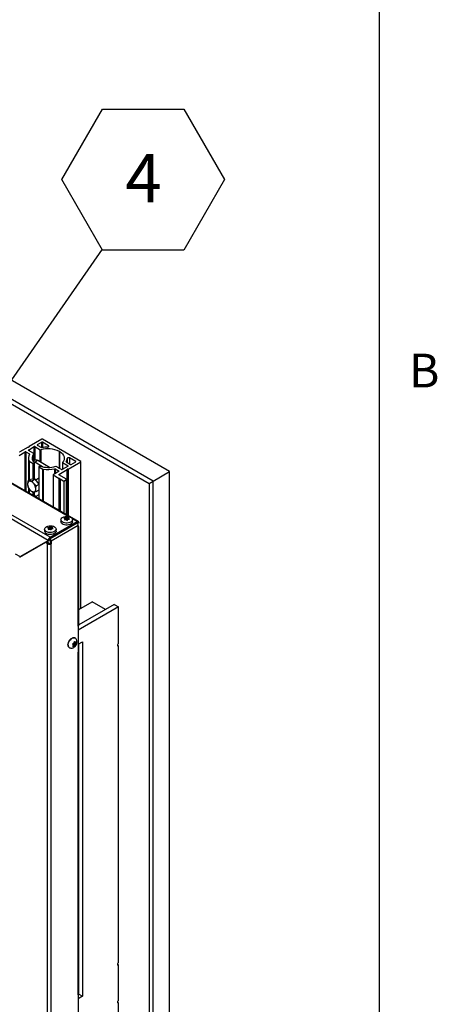
# Model space of a CAD drawing. Units: inches. Extents: x 0.1 to 10.8, y 0.2 to 8.4.
# Drawn here: x 9.9 to 10.8, y 4.9 to 7 of the extents above; entities that cross this region are included whole.
import ezdxf

# ---------------------------------------------------------------- set-up
doc = ezdxf.new("R2010")
doc.units = ezdxf.units.IN
doc.header["$MEASUREMENT"] = 0
doc.layers.add('FORMAT', color=7, linetype='Continuous')
doc.styles.add('SLDTEXTSTYLE0', font='TXT', dxfattribs={"width": 0.605})
doc.dimstyles.new('SLDDIMSTYLE1', dxfattribs={"dimtxt": 0.18, "dimasz": 0.13, "dimexe": 0, "dimexo": 0.0625, "dimgap": 0, "dimtad": 0, "dimtih": 1, "dimtoh": 1, "dimdec": 0, "dimrnd": 1e-09, "dimzin": 0, "dimdsep": 46, "dimlunit": 5, "dimtxsty": 'Standard', "dimsah": 1, "dimcen": 0.09, "dimadec": 0, "dimazin": 0, "dimtfac": 0.13, "dimtdec": 0, "dimtofl": 0, "dimtmove": 0, "dimatfit": 3, "dimfxl": 0, "dimfrac": 2, "dimtolj": 1, "dimtzin": 0, "dimarcsym": 0})

# ---------------------------------------------------------------- blocks, each defined once
blk = doc.blocks.new('SW_NOTE_0_7')
at = {"layer": 'FORMAT', "color": 0}
for p, q in [((-0.0879, 0.1505), (0, 0.3028)), ((0, 0.3028), (0.1758, 0.3028)), ((0.1758, 0.3028), (0.2636, 0.1505)), ((0, -0.0017), (-0.0879, 0.1505)), ((0.2636, 0.1505), (0.1758, -0.0017)), ((0.1758, -0.0017), (0, -0.0017))]:
    blk.add_line(p, q, dxfattribs=at)
at = {"layer": 'FORMAT', "color": 0, "insert": (0.0884, 0.2058), "char_height": 0.1042, "attachment_point": 2, "style": 'SLDTEXTSTYLE0'}
blk.add_mtext('4', dxfattribs=at)

msp = doc.modelspace()

# ---------------------------------------------------------------- linework, layer by layer
at = {"color": 8, "linetype": 'Continuous', "lineweight": 18}
msp.add_line((10.629927, 0.39207317), (10.629927, 8.19207317), dxfattribs=at)
at = {"color": 7, "linetype": 'Continuous', "lineweight": 25}
for p, q in [((10.17665053, 6.06050816), (8.23431659, 7.18179368)), ((8.19012242, 7.15628092), (10.13245636, 6.03499541)), ((10.14129519, 6.04009796), (8.19896125, 7.16138347)), ((9.91480005, 5.91188047), (8.11167776, 6.95280081)), ((9.91870682, 5.91864718), (8.11558452, 6.95956753)), ((9.90101147, 6.13037127), (9.87357269, 6.1145312)), ((9.90101147, 6.12399308), (9.89099707, 6.11821189)), ((9.9849804, 6.08250935), (9.90207213, 6.13037127)), ((9.91514352, 6.11644713), (9.90207213, 6.12399308)), ((9.85182335, 6.09559739), (9.86506393, 6.10324101)), ((9.87143976, 6.11329989), (9.85345854, 6.10291955)), ((9.86612459, 6.10324101), (9.87425943, 6.09854487)), ((9.87164886, 6.10704241), (9.88441214, 6.11441049)), ((9.88355877, 6.09955466), (9.87164886, 6.1064301)), ((9.87178865, 6.11341384), (9.87262139, 6.1135337)), ((9.87316767, 6.11384906), (9.8733753, 6.1143298)), ((9.8854728, 6.11441049), (9.89738271, 6.10753505)), ((9.89099707, 6.11759959), (9.90035607, 6.11219675)), ((9.9394604, 6.10409314), (9.93874814, 6.10409314)), ((9.93874814, 6.06794426), (9.93874814, 6.10409314)), ((9.9394604, 6.10368196), (9.9394604, 6.10409314)), ((9.9394604, 6.06774366), (9.9394604, 6.10368196)), ((9.87186569, 6.08967843), (9.87186569, 6.04034248)), ((9.87353706, 6.08306234), (9.88209636, 6.07812115)), ((9.88377844, 6.08021605), (9.88377844, 6.0992485)), ((9.88586127, 6.08502813), (9.88377844, 6.08382574)), ((9.88548164, 6.08058237), (9.88377844, 6.08137431)), ((9.89211076, 6.08440928), (9.88548164, 6.08058237)), ((9.917652, 6.06966464), (9.89211076, 6.08440928)), ((9.95349779, 6.08151869), (9.9628568, 6.07611585)), ((9.95754162, 6.06605697), (9.9849804, 6.08189704)), ((9.97393186, 6.08250935), (9.96086046, 6.0900553)), ((9.96391746, 6.07611585), (9.97393186, 6.08189704)), ((9.98520007, 5.76496562), (9.98520007, 6.08220319)), ((9.97994682, 5.95267919), (9.78549246, 6.06493531)), ((9.88315702, 6.07812115), (9.8844604, 6.07887358)), ((9.88468007, 6.04410656), (9.88468007, 6.07917973)), ((9.90235314, 6.07084265), (9.88548164, 6.08058237)), ((9.89425106, 6.07128374), (9.89425106, 6.03405536)), ((9.89577411, 6.07234231), (9.89447073, 6.07158989)), ((9.89447073, 6.07097758), (9.90303004, 6.0660364)), ((9.93798431, 6.06114497), (9.92527407, 6.0538075)), ((9.92984947, 6.06645342), (9.93798431, 6.06175727)), ((9.94350859, 6.06494637), (9.93159867, 6.07182182)), ((9.93742747, 6.05444532), (9.95540869, 6.06482566)), ((9.93882392, 6.0679005), (9.93782699, 6.06847621)), ((9.93957536, 6.06740558), (9.93879682, 6.06785344)), ((9.93910493, 6.06773822), (9.93893675, 6.06783534)), ((9.95733252, 6.07231445), (9.94456925, 6.06494637)), ((9.94520294, 6.08010836), (9.94520294, 6.06531219)), ((9.94542261, 6.0798022), (9.95733252, 6.07292676)), ((9.95581371, 6.0655078), (9.95560608, 6.06502707)), ((9.95719273, 6.06594302), (9.95635999, 6.06582316)), ((10.14129519, 6.04009796), (10.17665053, 6.06050816)), ((10.17665053, 3.84308952), (10.17665053, 6.06050816)), ((9.87084033, 6.03975055), (9.87723243, 6.04344063)), ((9.87967916, 6.04054087), (9.87447029, 6.03968997)), ((9.88607126, 6.04423095), (9.87723243, 6.04344063)), ((9.87967916, 6.04054087), (9.88607126, 6.04423095)), ((9.8949101, 6.03323553), (9.88607126, 6.04423095)), ((9.89425106, 6.04618815), (9.88758937, 6.04234244)), ((9.9250544, 6.05350135), (9.9250544, 5.98436791)), ((9.92527407, 6.05319519), (9.93801831, 6.0458381)), ((9.95404448, 6.04424022), (9.93742747, 6.05383301)), ((9.9383672, 6.04572415), (9.93923527, 6.0455992)), ((9.93978155, 6.04528384), (9.93999799, 6.04478271)), ((9.94019538, 6.0445813), (9.94794568, 6.04010715)), ((9.94794568, 6.04010715), (9.95404448, 6.04362791)), ((9.94794568, 6.04010715), (9.94794568, 5.97115306)), ((9.95426415, 5.96750548), (9.95426415, 6.04393406)), ((10.13245636, 6.03499541), (10.14129519, 6.04009796)), ((10.14129519, 3.82267931), (10.14129519, 6.04009796)), ((9.87084033, 6.0279648), (9.87447029, 6.02201134)), ((9.87186569, 6.02628311), (9.87186569, 6.0150731)), ((9.888518, 6.02954545), (9.88330913, 6.03458742)), ((9.888518, 6.02954545), (9.8949101, 6.03323553)), ((9.888518, 6.01775969), (9.8949101, 6.02144978)), ((9.89425106, 6.02106932), (9.89425106, 6.0021503)), ((9.8949101, 6.02144978), (9.8949101, 6.03323553)), ((10.13245636, 6.03499541), (10.13245636, 3.81757676)), ((9.87967916, 6.01696937), (9.88330913, 6.01690879)), ((9.88607126, 6.00850729), (9.88361905, 6.00828803)), ((9.88465525, 6.00768985), (9.88607126, 6.00850729)), ((9.88468007, 6.0083829), (9.88468007, 6.01711591)), ((9.88852347, 6.00545677), (9.88607126, 6.00850729)), ((9.89425106, 6.01046449), (9.88758937, 6.00661878)), ((9.94207481, 5.95660069), (9.94207481, 5.95210971)), ((9.95202894, 5.96060464), (9.94837151, 5.95979858)), ((9.94837151, 5.95979858), (9.95091738, 5.9585371)), ((9.94980583, 5.95614156), (9.95346325, 5.95694761)), ((9.95091738, 5.95638653), (9.95091738, 5.9585371)), ((9.95202894, 5.95655709), (9.95202894, 5.96060464)), ((9.95314049, 5.95862463), (9.95202894, 5.95655709)), ((9.95568636, 5.96108269), (9.95314049, 5.96234418)), ((9.95314049, 5.95862463), (9.95314049, 5.96234418)), ((9.95568636, 5.95703515), (9.95314049, 5.95862463)), ((9.95346325, 5.95694761), (9.95600912, 5.95503012)), ((9.95934378, 5.96123274), (9.95568636, 5.96108269)), ((9.95568636, 5.95703515), (9.95568636, 5.96108269)), ((9.95701493, 5.9572088), (9.95568636, 5.95703515)), ((9.95712068, 5.95742567), (9.9607781, 5.95757572)), ((9.9607781, 5.95757572), (9.95823223, 5.95949321)), ((9.95823223, 5.95747127), (9.95823223, 5.95949321)), ((9.96707481, 5.95210971), (9.96707481, 5.95660069)), ((9.90671947, 5.93619048), (9.90671947, 5.93169951)), ((9.91656782, 5.94013571), (9.9129456, 5.93924741)), ((9.91559725, 5.93804465), (9.91462667, 5.93562558)), ((9.91462667, 5.93562558), (9.9182489, 5.93651389)), ((9.91559725, 5.9358636), (9.91559725, 5.93804465)), ((9.91753839, 5.94189878), (9.91656782, 5.94013571)), ((9.91656782, 5.93608817), (9.91656782, 5.94013571)), ((9.91753839, 5.93817923), (9.91656782, 5.93608817)), ((9.91753839, 5.93817923), (9.91753839, 5.94189878)), ((9.92019004, 5.93664847), (9.91753839, 5.93817923)), ((9.91870682, 5.91864718), (9.97718455, 5.95240566)), ((9.91870682, 5.91605467), (9.97718455, 5.94981314)), ((9.92381226, 5.94092831), (9.92019004, 5.94069601)), ((9.92019004, 5.93664847), (9.92019004, 5.94069601)), ((9.92180025, 5.93689754), (9.92019004, 5.93664847)), ((9.92090055, 5.93465512), (9.92187112, 5.93707418)), ((9.97942961, 5.94400571), (9.92095188, 5.91024723)), ((9.92187112, 5.93707418), (9.92549334, 5.93730648)), ((9.92284169, 5.93916525), (9.92381226, 5.94092831)), ((9.92284169, 5.93713643), (9.92284169, 5.93916525)), ((9.93171947, 5.93169951), (9.93171947, 5.93619048)), ((9.97718455, 5.94981314), (9.97718455, 5.95240566)), ((9.97884625, 5.94885355), (9.97797837, 5.94835237)), ((9.98109131, 5.9501496), (9.97797857, 5.94835207)), ((9.98109131, 5.9501496), (9.97884625, 5.94885355)), ((9.97942961, 5.93831034), (9.97942961, 5.94400571)), ((9.97942961, 5.72652006), (9.97942961, 5.93831034)), ((9.98104785, 5.72877539), (9.98104785, 5.94056566)), ((9.85407726, 5.87681455), (9.91480005, 5.91188047)), ((9.85632232, 5.8781106), (9.91704511, 5.91317652)), ((9.91704511, 5.91317652), (9.91480005, 5.91188047)), ((9.91870682, 5.91864718), (9.91870682, 5.91605467)), ((9.91870682, 5.91154328), (9.92095188, 5.91024723)), ((9.91870682, 5.91154328), (9.91870682, 5.90584791)), ((9.90841841, 5.90727662), (9.85241555, 5.87493635)), ((9.90841841, 5.90727662), (9.91066348, 5.90857267)), ((9.91313835, 5.90455186), (9.90841841, 5.90727662)), ((9.91538341, 5.90584791), (9.91066348, 5.90857267)), ((9.91538341, 5.90584791), (9.91313835, 5.90455186)), ((9.91313835, 3.82237279), (9.91313835, 5.90455186)), ((9.91870682, 5.90584791), (9.92095188, 5.90455186)), ((9.92095188, 5.91024723), (9.92095188, 5.90455186)), ((9.92095188, 3.82237279), (9.92095188, 5.90455186)), ((9.84332923, 5.88301925), (9.85407726, 5.87681455)), ((9.85407726, 5.87681455), (9.85632232, 5.8781106)), ((10.0661651, 5.76833962), (9.97942961, 5.71826829)), ((9.98104785, 5.76256859), (10.00981752, 5.77917697)), ((10.05732626, 5.77344217), (9.98104785, 5.72940758)), ((10.03853892, 5.76259647), (10.00981752, 5.77917697)), ((10.05732626, 5.77344217), (10.0661651, 5.76833962)), ((10.0661651, 5.68923723), (10.0661651, 5.76833962)), ((9.97942961, 5.72652006), (9.97942961, 5.67038288)), ((9.97214435, 5.70125259), (9.97165822, 5.70153323)), ((9.95965919, 5.68074805), (9.96014533, 5.68046741)), ((9.9671776, 5.6883233), (9.96813174, 5.68710143)), ((9.96813174, 5.68497263), (9.9671776, 5.68301971)), ((9.96866391, 5.68634424), (9.96813174, 5.68710143)), ((9.96866391, 5.68634424), (9.96813174, 5.68497263)), ((9.96830856, 5.68542836), (9.96998973, 5.68445783)), ((9.96852734, 5.68653856), (9.96910585, 5.68802962)), ((9.96998973, 5.68976142), (9.96892539, 5.68914699)), ((9.96998973, 5.68445783), (9.96892539, 5.6838434)), ((9.96910585, 5.68802962), (9.9717575, 5.68956038)), ((9.96910585, 5.68802962), (9.97264139, 5.6859886)), ((9.96998973, 5.68976142), (9.9705219, 5.69113303)), ((9.96998973, 5.68445783), (9.9705219, 5.68370065)), ((9.9717575, 5.68956038), (9.97043168, 5.69144679)), ((9.97043168, 5.69144679), (9.97396721, 5.68940577)), ((9.97115508, 5.69327124), (9.9705219, 5.69113303)), ((9.9705219, 5.68370065), (9.97115508, 5.68266407)), ((9.97087158, 5.69231387), (9.97264139, 5.69129218)), ((9.97210922, 5.69204937), (9.97115508, 5.69327124)), ((9.97115508, 5.68266407), (9.97210922, 5.68461698)), ((9.9717575, 5.68956038), (9.97513255, 5.68761201)), ((9.97264139, 5.69129218), (9.97210922, 5.69204937)), ((9.97264139, 5.6859886), (9.97210922, 5.68461698)), ((9.97264139, 5.69129218), (9.97370573, 5.69190662)), ((9.97264139, 5.6859886), (9.97370573, 5.68660303)), ((9.97396721, 5.68940577), (9.97449938, 5.69077739)), ((9.97396721, 5.68940577), (9.97449938, 5.68864859)), ((9.97449938, 5.69077739), (9.97513255, 5.6929156)), ((9.97513255, 5.68761201), (9.97449938, 5.68864859)), ((9.97942961, 5.68764801), (9.98882529, 5.69307202)), ((9.97998646, 5.68796947), (9.97998646, 5.67451788)), ((9.98882529, 5.69307202), (9.98882529, 4.92756501)), ((10.06395539, 5.68540948), (10.0661651, 5.68413385)), ((10.0661651, 5.00028092), (10.0661651, 5.68413385)), ((9.97942961, 4.93039277), (9.97942961, 5.67038288)), ((9.98104785, 4.9326481), (9.98104785, 5.67263821)), ((10.06395539, 4.99645317), (10.0661651, 4.99517754)), ((10.0661651, 4.91862684), (10.0661651, 4.99517754)), ((9.97942961, 4.93039277), (9.97942961, 4.87425559)), ((9.98882529, 4.92756501), (9.97942961, 4.922141)), ((9.98096624, 4.93210194), (9.98882529, 4.92756501)), ((10.06395539, 4.91479909), (10.0661651, 4.91352346)), ((10.0661651, 4.22967053), (10.0661651, 4.91352346))]:
    msp.add_line(p, q, dxfattribs=at)
at = {"color": 8, "linetype": 'Continuous', "lineweight": 25}
for p, q in [((9.90101147, 6.112076), (9.90101147, 6.12399308)), ((9.90207213, 6.12399308), (9.90207213, 6.11227324)), ((9.86506393, 6.01899968), (9.86506393, 6.10324101)), ((9.86612459, 6.10324101), (9.86612459, 6.01838737)), ((9.87164886, 6.10704241), (9.87164886, 6.1064301)), ((9.88441214, 6.08419156), (9.88441214, 6.11441049)), ((9.8854728, 6.11441049), (9.8854728, 6.08480387)), ((9.89099707, 6.11821189), (9.89099707, 6.11759959)), ((9.89738271, 6.08136585), (9.89738271, 6.10753505)), ((9.89826266, 6.10745815), (9.89826266, 6.08085787)), ((9.91514352, 6.11644713), (9.91514352, 6.11389586)), ((9.87334339, 6.04119553), (9.87334339, 6.08325547)), ((9.87353706, 6.08306234), (9.87353706, 6.04130734)), ((9.87425943, 6.09780848), (9.87425943, 6.09854487)), ((9.88369197, 6.08031019), (9.88369197, 6.09904667)), ((9.95331893, 6.08196571), (9.95331893, 6.08168397)), ((9.9555277, 6.08884322), (9.9555277, 6.08034685)), ((9.96086046, 6.0900553), (9.96086046, 6.07726831)), ((9.97393186, 6.08189704), (9.97393186, 6.08250935)), ((9.9849804, 5.7648388), (9.9849804, 6.08189704)), ((9.95785613, 5.96356372), (9.78273018, 6.06466178)), ((9.88209636, 6.04387554), (9.88209636, 6.07812115)), ((9.88315702, 6.07812115), (9.88315702, 6.04397038)), ((9.8844604, 6.04408692), (9.8844604, 6.07887358)), ((9.89447073, 6.07097758), (9.89447073, 6.03378209)), ((9.90303004, 5.99708231), (9.90303004, 6.0660364)), ((9.9033646, 6.0659246), (9.9033646, 5.99688917)), ((9.92906274, 6.05599465), (9.92906274, 6.06655414)), ((9.92984947, 6.06645342), (9.92984947, 6.05644882)), ((9.93798431, 6.06114497), (9.93798431, 6.06175727)), ((9.94542261, 6.0798022), (9.94542261, 6.065439)), ((9.95540869, 5.96684475), (9.95540869, 6.06482566)), ((9.95560608, 6.06502707), (9.95560608, 5.9667308)), ((9.95581371, 5.96661094), (9.95581371, 6.0655078)), ((9.95635999, 6.06582316), (9.95635999, 5.96629558)), ((9.95719273, 5.96581485), (9.95719273, 6.06594302)), ((9.95733252, 6.07231445), (9.95733252, 6.07292676)), ((9.95754162, 6.06605697), (9.95754162, 5.96561344)), ((9.92527407, 6.05319519), (9.92527407, 5.9842411)), ((9.93742747, 6.05444532), (9.93742747, 6.05383301)), ((9.93801831, 5.976884), (9.93801831, 6.0458381)), ((9.9383672, 6.04572415), (9.9383672, 5.9766826)), ((9.93923527, 5.97618147), (9.93923527, 6.0455992)), ((9.93978155, 6.04528384), (9.93978155, 5.97586611)), ((9.93999799, 5.97574116), (9.93999799, 6.04478271)), ((9.94019538, 6.0445813), (9.94019538, 5.97562721)), ((9.95404448, 5.9676323), (9.95404448, 6.04362791)), ((9.87334339, 6.01422005), (9.87334339, 6.02385956)), ((9.87353706, 6.02354193), (9.87353706, 6.01410824)), ((9.89447073, 6.02119614), (9.89447073, 6.00202349)), ((9.88209636, 6.00916706), (9.88209636, 6.01692903)), ((9.88315702, 6.01691133), (9.88315702, 6.00855475)), ((9.8844604, 6.00836326), (9.8844604, 6.01707906)), ((9.97718455, 5.95240566), (9.96663644, 5.95849495)), ((9.97884625, 5.94885355), (9.97718428, 5.94981299)), ((9.91467631, 5.90625611), (9.91467631, 5.91180859))]:
    msp.add_line(p, q, dxfattribs=at)
at = {"color": 7, "linetype": 'Continuous', "lineweight": 25, "flags": 128}
for points in [[(9.91304392, 6.11336859), (9.91393272, 6.11346212), (9.91473803, 6.11369851), (9.91539254, 6.11405802), (9.91584156, 6.1145106), (9.91604754, 6.11501841), (9.91599327, 6.11553902), (9.9156833, 6.1160289), (9.91514352, 6.11644713)], [(9.9394604, 6.10368196), (9.94294576, 6.10125617), (9.94573132, 6.09854564), (9.94774856, 6.09561705), (9.94894788, 6.0925424), (9.94929979, 6.08939731), (9.94879562, 6.08625914), (9.94744778, 6.08320506), (9.94528941, 6.08031019)], [(9.96086046, 6.0900553), (9.960136, 6.09036691), (9.95928739, 6.09054585), (9.95838558, 6.09057718), (9.95750593, 6.09045827), (9.95672196, 6.09019906), (9.9560992, 6.08982122), (9.95568971, 6.08935632), (9.9555277, 6.08884322)], [(9.93910493, 6.06773822), (9.93980774, 6.06726143), (9.94041007, 6.06673511)], [(9.94263656, 5.95873964), (9.94387017, 5.9603268), (9.9457259, 5.96169742), (9.94809589, 5.96277183), (9.95084241, 5.96348759), (9.95380585, 5.96380312), (9.95681397, 5.96370006), (9.95969196, 5.96318442), (9.96227257, 5.96228615), (9.9644058, 5.96105746), (9.9659677, 5.95956977), (9.96686748, 5.95790952), (9.96705285, 5.9561732), (9.96651305, 5.95446173), (9.96527944, 5.95287457), (9.96342372, 5.95150396), (9.96105372, 5.95042955), (9.9583072, 5.94971378), (9.95534377, 5.94939826), (9.95233564, 5.94950131), (9.94945765, 5.95001696), (9.94687705, 5.95091522), (9.94474381, 5.95214391), (9.94318192, 5.95363161), (9.94228214, 5.95529186), (9.94209676, 5.95702817), (9.94263656, 5.95873964)], [(9.91038063, 5.93108793), (9.9085222, 5.93245732), (9.90728546, 5.93404367), (9.90674227, 5.93575479), (9.90692422, 5.93749122), (9.90782072, 5.93915206), (9.90937967, 5.94064079), (9.91151048, 5.94187088), (9.91408931, 5.94277084), (9.91696628, 5.94328838), (9.9199742, 5.94339341), (9.92293826, 5.94307984), (9.92568619, 5.94236588), (9.9280583, 5.94129303), (9.92991673, 5.93992364), (9.93115348, 5.93833729), (9.93169666, 5.93662618), (9.93151472, 5.93488975), (9.93061822, 5.93322891), (9.92905926, 5.93174018), (9.92692845, 5.93051009), (9.92434963, 5.92961013), (9.92147266, 5.92909259), (9.91846474, 5.92898755), (9.91550068, 5.92930113), (9.91275275, 5.93001508), (9.91038063, 5.93108793)], [(9.96707481, 5.95210971), (9.96705285, 5.95168223), (9.96651305, 5.94997076), (9.96527944, 5.9483836), (9.96342372, 5.94701298), (9.96105372, 5.94593857), (9.9583072, 5.94522281), (9.95534377, 5.94490728), (9.95233564, 5.94501034), (9.94945765, 5.94552598), (9.94687705, 5.94642425), (9.94474381, 5.94765293), (9.94318192, 5.94914063), (9.94228214, 5.95080088), (9.94207481, 5.95210971)], [(9.93171947, 5.93169951), (9.93151472, 5.93039877), (9.93061822, 5.92873793), (9.92905926, 5.92724921), (9.92692845, 5.92601912), (9.92434963, 5.92511915), (9.92147266, 5.92460161), (9.91846474, 5.92449658), (9.91550068, 5.92481015), (9.91275275, 5.92552411), (9.91038063, 5.92659696)], [(9.95717342, 5.68624219), (9.95741999, 5.68872946), (9.95814536, 5.69135687), (9.95930738, 5.6939717), (9.96083852, 5.696422), (9.96264978, 5.69856537), (9.96463592, 5.70027725), (9.96668149, 5.70145813), (9.96866763, 5.7020394), (9.97047889, 5.70198728), (9.97165822, 5.70153323)], [(10.0661651, 5.68923723), (10.06531948, 5.68855483), (10.0646026, 5.68758784), (10.06412359, 5.68648349), (10.06395539, 5.6854099), (10.06412359, 5.68453051), (10.0646026, 5.68397921), (10.06531948, 5.68383992), (10.0661651, 5.68413385)], [(10.0661651, 5.00028092), (10.06531948, 4.99959852), (10.0646026, 4.99863153), (10.06412359, 4.99752718), (10.06395539, 4.99645359), (10.06412359, 4.9955742), (10.0646026, 4.9950229), (10.06531948, 4.99488361), (10.0661651, 4.99517754)], [(10.0661651, 4.91862684), (10.06531948, 4.91794443), (10.0646026, 4.91697745), (10.06412359, 4.9158731), (10.06395539, 4.91479951), (10.06412359, 4.91392012), (10.0646026, 4.91336882), (10.06531948, 4.91322953), (10.0661651, 4.91352346)]]:
    msp.add_lwpolyline(points, dxfattribs=at)
at = {"color": 8, "linetype": 'Continuous', "lineweight": 25, "flags": 128}
msp.add_lwpolyline([(9.95765956, 5.68596155), (9.95790613, 5.68844882), (9.9586315, 5.69107622), (9.95979352, 5.69369106), (9.96132465, 5.69614136), (9.96313592, 5.69828473), (9.96512205, 5.69999661), (9.96716763, 5.70117749), (9.96915376, 5.70175876), (9.97096503, 5.70170664), (9.97214555, 5.7012519)], dxfattribs=at)
at = {"color": 7, "linetype": 'Continuous', "lineweight": 25}
for centre, radius, start, end in [((9.9015418, 6.12934774), 0.00115277, 62.60967224, 117.39032776), ((9.9015418, 6.12296955), 0.00115277, 62.60967224, 117.39032776), ((9.85292821, 6.10394308), 0.00115277, 242.60967224, 297.39032776), ((9.86559426, 6.10221748), 0.00115277, 62.60967224, 117.39032776), ((9.87176505, 6.10673626), 0.00032746, 110.7834208, 249.2165792), ((9.87191447, 6.11243752), 0.00098439, 97.3436392, 118.83185233), ((9.8725915, 6.11421631), 0.00068327, 272.50789224, 327.48673122), ((9.87378193, 6.11412871), 0.00045363, 117.4675866, 153.68674391), ((9.88494247, 6.11338696), 0.00115277, 62.60967224, 117.39032776), ((9.89111326, 6.11790574), 0.00032746, 110.7834208, 249.2165792), ((9.89791747, 6.10858132), 0.00117501, 242.92797, 287.08396), ((9.91429409, 6.05510815), 0.0547497, 63.47093229, 107.02644644), ((9.90088794, 6.11323026), 0.00116234, 242.76837087, 282.04125899), ((9.91434789, 6.0448924), 0.0684886, 91.09094107, 101.12720466), ((9.88691968, 6.08971519), 0.01503474, 146.14611247, 205.44550405), ((9.87375115, 6.08347069), 0.00046108, 207.82468602, 242.33240304), ((9.8741503, 6.09824234), 0.00032161, 331.86731777, 70.16390996), ((9.89303515, 6.08962384), 0.01326969, 134.7567911, 230.38797614), ((9.88345571, 6.09925618), 0.00031577, 318.43572962, 70.94958236), ((9.88844926, 6.07929826), 0.00628722, 54.38242252, 114.30711905), ((9.95360823, 6.08182217), 0.00032295, 153.61077235, 250.0034628), ((9.94034512, 6.08992579), 0.01522113, 328.4688284, 355.92154019), ((9.97381566, 6.08220319), 0.00032746, 290.7834208, 69.2165792), ((9.9848642, 6.08220319), 0.00032746, 290.7834208, 69.2165792), ((9.88262669, 6.07914469), 0.00115277, 242.60967224, 297.39032776), ((9.88435769, 6.07917195), 0.00031555, 288.99530875, 46.58016962), ((9.89458693, 6.07128374), 0.00032746, 110.7834208, 249.2165792), ((9.89630893, 6.07129542), 0.00117559, 71.19001141, 117.06098878), ((9.91452221, 6.12684455), 0.05728327, 251.86036188, 286.42406256), ((9.90350137, 6.06689035), 0.00097538, 241.1037345, 261.93947674), ((9.91446947, 6.13743801), 0.07237048, 261.17339073, 281.63327506), ((9.92931705, 6.06541765), 0.0011646, 62.7951634, 102.61293057), ((9.93106391, 6.07077554), 0.00117501, 62.92797, 107.08396), ((9.93786812, 6.06145112), 0.00032746, 290.7834208, 69.2165792), ((9.94403892, 6.0659699), 0.00115277, 242.60967224, 297.39032776), ((9.94552568, 6.08010068), 0.00031577, 138.43572962, 250.94958236), ((9.95519945, 6.06522815), 0.00045363, 297.4675866, 333.68674391), ((9.95638989, 6.06514055), 0.00068327, 92.50789224, 147.48673122), ((9.95706691, 6.06691934), 0.00098439, 277.3436392, 298.83185233), ((9.95721633, 6.0726206), 0.00032746, 290.7834208, 69.2165792), ((9.96338713, 6.07713938), 0.00115277, 242.60967224, 297.39032776), ((9.87547647, 6.03428573), 0.00549711, 100.54677783, 189.25187918), ((9.87378776, 6.02830091), 0.01140949, 33.43491464, 86.57046189), ((9.92539026, 6.05350135), 0.00032746, 110.7834208, 249.2165792), ((9.93754366, 6.05413916), 0.00032746, 110.7834208, 249.2165792), ((9.93849303, 6.04670046), 0.00098439, 241.16814767, 262.6563608), ((9.93920537, 6.04491659), 0.00068327, 32.51326878, 87.49210776), ((9.94040461, 6.0449838), 0.00045363, 206.31325609, 242.5324134), ((9.95392828, 6.04393406), 0.00032746, 290.7834208, 69.2165792), ((9.8892167, 6.03428541), 0.01918618, 182.63928736, 219.77207238), ((9.88399165, 6.02829785), 0.01140949, 213.43491464, 266.57046189), ((9.86856272, 6.02231334), 0.01918618, 2.63928736, 39.77207238), ((9.88230294, 6.02231303), 0.00549711, 280.54677783, 9.25187918), ((9.97088005, 5.94360307), 0.00855904, 2.6963419, 45.07350644), ((9.97870963, 5.95053595), 0.00241282, 350.78596301, 129.20328524), ((9.97783322, 5.94901788), 0.00102627, 350.78596301, 129.20328524), ((9.97857364, 5.94056566), 0.0024123, 290.7834208, 69.2165792), ((9.91276241, 5.93217067), 0.00606128, 184.458267, 246.86187396), ((9.92328212, 5.91149449), 0.00849085, 122.60547834, 177.39452151), ((9.92065287, 5.91301234), 0.00361149, 122.60547834, 177.39452151), ((9.91504642, 5.91136064), 0.00366495, 2.85641122, 52.62571089), ((9.91225298, 5.90977831), 0.00871153, 3.08556912, 44.56080757), ((9.91704511, 5.91209189), 0.00849205, 242.60967224, 297.39032776), ((9.91704511, 5.90905498), 0.003612, 242.60967224, 297.39032776), ((9.97828282, 5.72905112), 0.00277874, 294.37465829, 354.30520075), ((9.96295207, 5.68554729), 0.00582028, 173.14286677, 235.54495283), ((9.97237731, 5.68603703), 0.00437696, 165.92557685, 194.07442315), ((9.97545746, 5.6855308), 0.00746624, 131.38000872, 151.03084809), ((9.96988084, 5.68553001), 0.00193844, 240.46897873, 289.31198521), ((9.97275028, 5.69022), 0.00193844, 60.46897873, 109.31198521), ((9.96717366, 5.69021922), 0.00746624, 311.38000872, 331.03084809), ((9.97025381, 5.68971299), 0.00437696, 345.92557685, 14.07442315), ((9.97857364, 5.67263821), 0.0024123, 290.7834208, 69.2165792), ((9.97828282, 4.93292383), 0.00277874, 294.37465829, 354.30520075)]:
    msp.add_arc(centre, radius, start, end, dxfattribs=at)
at = {"color": 8, "linetype": 'Continuous', "lineweight": 25}
for centre, radius, start, end in [((9.91902431, 5.92271045), 0.01003731, 256.38619996, 266.7842665), ((9.96344119, 5.68526731), 0.00582316, 173.15290653, 235.4435342)]:
    msp.add_arc(centre, radius, start, end, dxfattribs=at)
at = {"color": 7, "linetype": 'Continuous', "lineweight": 25}
for points, knots in [([(9.9364461, 6.06902345), (9.9365965, 6.0689979), (9.93734861, 6.06887012), (9.93833406, 6.06829296), (9.93903302, 6.06758179), (9.93915056, 6.0674622)], [0, 0, 0, 0, 0.1721375984, 0.8607855623, 1, 1, 1, 1]), ([(9.93774491, 6.06827367), (9.93788574, 6.06825781), (9.93846426, 6.06819266), (9.9390968, 6.06774459), (9.93957536, 6.06740558)], [0, 0, 0, 0, 0.2434185355, 1, 1, 1, 1]), ([(9.87084033, 6.03975055), (9.87074838, 6.03931944), (9.87028186, 6.03713196), (9.87015374, 6.03506307), (9.87005087, 6.03340193)], [0, 0, 0, 0, 0.19708140973, 1, 1, 1, 1]), ([(9.87447029, 6.03968997), (9.87436629, 6.03968105), (9.87288514, 6.0395541), (9.87182554, 6.0396559), (9.87084033, 6.03975055)], [0, 0, 0, 0, 0.07021364913, 1, 1, 1, 1]), ([(9.88330913, 6.03458742), (9.88320513, 6.03471823), (9.88172398, 6.03658123), (9.88066437, 6.03863308), (9.87967916, 6.04054087)], [0, 0, 0, 0, 0.07021364913, 1, 1, 1, 1]), ([(9.87005087, 6.03340193), (9.87005878, 6.03296601), (9.87009457, 6.03099291), (9.87051376, 6.02929083), (9.87084033, 6.0279648)], [0, 0, 0, 0, 0.2209342979, 1, 1, 1, 1]), ([(9.87447029, 6.02201134), (9.87457587, 6.02188144), (9.87607949, 6.02003142), (9.87794481, 6.01844469), (9.87967916, 6.01696937)], [0, 0, 0, 0, 0.07021364913, 1, 1, 1, 1]), ([(9.88330913, 6.01690879), (9.8834147, 6.01691862), (9.88491832, 6.01705854), (9.88678364, 6.01742187), (9.888518, 6.01775969)], [0, 0, 0, 0, 0.0702136491, 1, 1, 1, 1]), ([(9.88772854, 6.02319683), (9.88783141, 6.02485797), (9.88795953, 6.02692685), (9.88842605, 6.02911433), (9.888518, 6.02954545)], [0, 0, 0, 0, 0.80291859, 1, 1, 1, 1]), ([(9.888518, 6.01775969), (9.88819142, 6.01908573), (9.88777224, 6.02078781), (9.88773645, 6.0227609), (9.88772854, 6.02319683)], [0, 0, 0, 0, 0.7790657032, 1, 1, 1, 1]), ([(9.95091738, 5.9585371), (9.95071712, 5.95813842), (9.95034418, 5.95739598), (9.94997621, 5.95653856), (9.94980583, 5.95614156)], [0, 0, 0, 0, 0.5369846307, 1, 1, 1, 1]), ([(9.95314049, 5.96234418), (9.95297011, 5.96210736), (9.95260214, 5.96159589), (9.9522292, 5.96095096), (9.95202894, 5.96060464)], [0, 0, 0, 0, 0.4630153693, 1, 1, 1, 1]), ([(9.95600912, 5.95503012), (9.9561795, 5.95542712), (9.95654747, 5.95628455), (9.95692041, 5.95702699), (9.95712068, 5.95742567)], [0, 0, 0, 0, 0.4630153693, 1, 1, 1, 1]), ([(9.95823223, 5.95949321), (9.95843249, 5.95983952), (9.95880543, 5.96048446), (9.95917341, 5.96099593), (9.95934378, 5.96123274)], [0, 0, 0, 0, 0.5369846307, 1, 1, 1, 1]), ([(9.9129456, 5.93924741), (9.91335204, 5.93909287), (9.91422985, 5.9387591), (9.91511951, 5.93829426), (9.91559725, 5.93804465)], [0, 0, 0, 0, 0.4630153693, 1, 1, 1, 1]), ([(9.92019004, 5.94069601), (9.9197123, 5.94094562), (9.91882264, 5.94141046), (9.91794483, 5.94174423), (9.91753839, 5.94189878)], [0, 0, 0, 0, 0.53698463073, 1, 1, 1, 1]), ([(9.9182489, 5.93651389), (9.91872663, 5.93621191), (9.91961629, 5.93564957), (9.92049411, 5.93496984), (9.92090055, 5.93465512)], [0, 0, 0, 0, 0.5369846307, 1, 1, 1, 1]), ([(9.92549334, 5.93730648), (9.9250869, 5.93762121), (9.92420909, 5.93830093), (9.92331942, 5.93886328), (9.92284169, 5.93916525)], [0, 0, 0, 0, 0.4630153693, 1, 1, 1, 1]), ([(9.96016991, 5.68055023), (9.96048427, 5.68034615), (9.96143964, 5.67972593), (9.96329293, 5.6792967), (9.96549428, 5.67921904), (9.96763263, 5.67965863), (9.96967682, 5.680544), (9.97162229, 5.68188731), (9.97341497, 5.68369137), (9.97495425, 5.68591811), (9.97612225, 5.68848446), (9.97675575, 5.69114189), (9.97682177, 5.69370999), (9.9763713, 5.69603217), (9.97544291, 5.69813617), (9.9740312, 5.69986947), (9.97287853, 5.70093303), (9.97216586, 5.70123122), (9.97213778, 5.70124297)], [0, 0, 0, 0, 0.0323614421, 0.0983486464, 0.1612434105, 0.2234238215, 0.2872089973, 0.354808323, 0.4272608941, 0.5030097313, 0.5810567522, 0.6630147808, 0.7351052959, 0.8030180349, 0.868509634, 0.9330401164, 0.9973623468, 1, 1, 1, 1]), ([(9.96892539, 5.68914699), (9.96881165, 5.68908224), (9.96827528, 5.68877693), (9.96766134, 5.68852321), (9.9671776, 5.6883233)], [0, 0, 0, 0, 0.212065193, 1, 1, 1, 1]), ([(9.9671776, 5.68301971), (9.96766134, 5.68321963), (9.96827528, 5.68347334), (9.96881165, 5.68377866), (9.96892539, 5.6838434)], [0, 0, 0, 0, 0.787934807, 1, 1, 1, 1]), ([(9.97513255, 5.6929156), (9.97478625, 5.69263634), (9.97434675, 5.69228192), (9.97381788, 5.69197228), (9.97370573, 5.69190662)], [0, 0, 0, 0, 0.787934807, 1, 1, 1, 1]), ([(9.97370573, 5.68660303), (9.97381788, 5.68666869), (9.97434675, 5.68697833), (9.97478625, 5.68733275), (9.97513255, 5.68761201)], [0, 0, 0, 0, 0.212065193, 1, 1, 1, 1])]:
    msp.add_open_spline(points, degree=3, knots=knots, dxfattribs=at)
at = {"layer": 'FORMAT'}
msp.add_line((10.629927, 0.39207317), (10.629927, 8.19207317), dxfattribs=at)

# ---------------------------------------------------------------- block references
msp.add_blockref('SW_NOTE_0_7', (10.0319592, 6.54069319), dxfattribs=at)

# ---------------------------------------------------------------- texts
at = {"layer": 'FORMAT', "insert": (10.69412227, 6.31512337), "char_height": 0.07291667, "attachment_point": 1, "style": 'SLDTEXTSTYLE0'}
msp.add_mtext('B', dxfattribs=at)

# ---------------------------------------------------------------- leaders
at = {"layer": 'FORMAT'}
msp.add_leader([(9.71266342, 6.08184406), (10.0319592, 6.54069319)], dimstyle='SLDDIMSTYLE1', dxfattribs=at)

doc.saveas('drawing.dxf')
